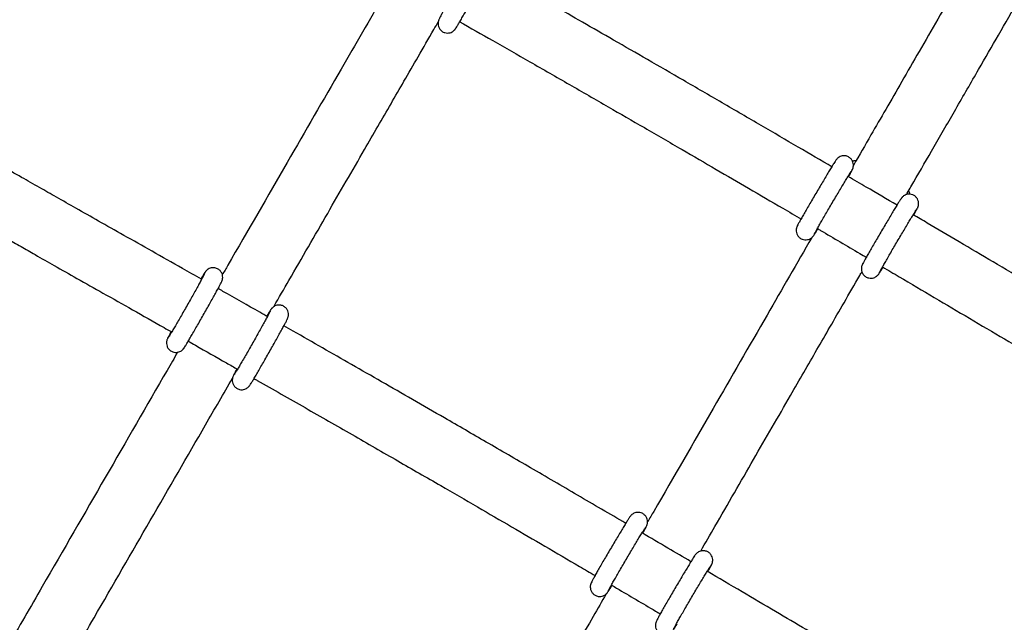
# Model space of a CAD drawing. Units: millimetres. Extents: x 0.084 to 0.351, y 0.011 to 0.273.
# Drawn here: x 0.165 to 0.17, y 0.078 to 0.081 of the extents above; entities that cross this region are included whole.
import ezdxf

# ---------------------------------------------------------------- set-up
doc = ezdxf.new("R2010")
doc.units = ezdxf.units.MM
doc.layers.add('FORMAT', color=7, linetype='Continuous')
doc.styles.add('SLDTEXTSTYLE1', font='TXT', dxfattribs={"width": 0.75})
doc.dimstyles.new('SLDDIMSTYLE0', dxfattribs={"dimtxt": 0.0035, "dimasz": 0.003302, "dimexe": 0, "dimexo": 0.0625, "dimgap": 0.000875, "dimtad": 1, "dimlfac": 50, "dimrnd": 1e-09, "dimzin": 12, "dimdsep": 46, "dimtxsty": 'SLDTEXTSTYLE1', "dimsah": 1, "dimcen": 0.09, "dimadec": 0, "dimazin": 3, "dimtfac": 1, "dimtofl": 0, "dimtmove": 0, "dimatfit": 3, "dimfxl": 1, "dimfrac": 2, "dimtolj": 1, "dimtzin": 12, "dimarcsym": 0})

# ---------------------------------------------------------------- blocks, each defined once
blk = doc.blocks.new('_D')
at = {"layer": 'FORMAT', "color": 7, "transparency": 16777216}
for p, q in [((0.1972485, 0.2703448), (0.0872396, 0.2703448)), ((0.0882396, 0.2703448), (0.0882396, 0.0111832)), ((0.1469663, 0.0111832), (0.0872396, 0.0111832))]:
    blk.add_line(p, q, dxfattribs=at)
for points in [[(0.0882396, 0.2703448), (0.0877316, 0.2670428), (0.0887476, 0.2670428)], [(0.0882396, 0.0111832), (0.0887476, 0.0144852), (0.0877316, 0.0144852)]]:
    blk.add_solid(points, dxfattribs=at)
at = {"layer": 'FORMAT', "color": 7, "transparency": 16777216, "char_height": 0.0035, "attachment_point": 1, "rotation": 90, "style": 'SLDTEXTSTYLE1'}
for s, insert in [('m', (0.0837279, 0.1396983)), ('12,96', (0.0837279, 0.1280608))]:
    blk.add_mtext(s, dxfattribs=dict(at, insert=insert))
blk = doc.blocks.new('_D_1')
at = {"layer": 'FORMAT', "color": 7, "transparency": 16777216}
for p, q in [((0.1972485, 0.2403448), (0.0992396, 0.2403448)), ((0.1002396, 0.0391587), (0.1002396, 0.2403448)), ((0.1441209, 0.0391587), (0.0992396, 0.0391587))]:
    blk.add_line(p, q, dxfattribs=at)
for points in [[(0.1002396, 0.2403448), (0.0997316, 0.2370428), (0.1007476, 0.2370428)], [(0.1002396, 0.0391587), (0.1007476, 0.0424607), (0.0997316, 0.0424607)]]:
    blk.add_solid(points, dxfattribs=at)
at = {"layer": 'FORMAT', "color": 7, "transparency": 16777216, "char_height": 0.0035, "attachment_point": 1, "rotation": 90, "style": 'SLDTEXTSTYLE1'}
for s, insert in [('m', (0.0957279, 0.1396983)), ('10,06', (0.0957279, 0.1280608))]:
    blk.add_mtext(s, dxfattribs=dict(at, insert=insert))
blk = doc.blocks.new('_D_3')
at = {"layer": 'FORMAT', "color": 7, "transparency": 16777216}
for p, q in [((0.1440228, 0.0412741), (0.1440228, 0.2598015)), ((0.3219941, 0.1406578), (0.3219941, 0.2598015)), ((0.3219941, 0.2588015), (0.1440228, 0.2588015))]:
    blk.add_line(p, q, dxfattribs=at)
for points in [[(0.1440228, 0.2588015), (0.1473248, 0.2582935), (0.1473248, 0.2593095)], [(0.3219941, 0.2588015), (0.3186921, 0.2593095), (0.3186921, 0.2582935)]]:
    blk.add_solid(points, dxfattribs=at)
at = {"layer": 'FORMAT', "color": 7, "transparency": 16777216, "char_height": 0.0035, "attachment_point": 1, "style": 'SLDTEXTSTYLE1'}
for s, insert in [('8,90', (0.251431, 0.2633132)), ('m', (0.2604824, 0.2633132))]:
    blk.add_mtext(s, dxfattribs=dict(at, insert=insert))

msp = doc.modelspace()

# ---------------------------------------------------------------- linework, layer by layer
at = {"color": 7, "linetype": 'Continuous', "lineweight": 25}
for points, knots in [([(0.1704785, 0.0818951), (0.1704667, 0.0818746), (0.1704239, 0.0818005), (0.1703438, 0.0816617), (0.1702408, 0.0814831), (0.1701363, 0.0813022), (0.1700379, 0.0811317), (0.169946, 0.0809723), (0.1698609, 0.0808249), (0.1697757, 0.0806773), (0.1697187, 0.0805785), (0.1696878, 0.0805249)], [0, 0, 0, 0, 0.0480703, 0.1738867, 0.3154691, 0.44805, 0.5715265, 0.6858047, 0.7908089, 0.8865844, 1, 1, 1, 1]), ([(0.169968, 0.0803703), (0.1699808, 0.0803925), (0.1700297, 0.0804773), (0.170117, 0.0806284), (0.1702317, 0.0808273), (0.1703454, 0.0810242), (0.1704568, 0.0812173), (0.1705648, 0.0814044), (0.1706617, 0.0815723), (0.1707211, 0.0816753), (0.1707448, 0.0817163)], [0, 0, 0, 0, 0.047968, 0.182983, 0.327234, 0.480592, 0.615238, 0.756007, 0.902811, 1, 1, 1, 1]), ([(0.1675157, 0.0813349), (0.1675153, 0.0813342), (0.167511, 0.0813264), (0.1675052, 0.0813155), (0.1674995, 0.0813046), (0.1674966, 0.0812987), (0.1674949, 0.0812948), (0.1674931, 0.08129), (0.1674913, 0.0812829), (0.1674904, 0.0812721), (0.1674927, 0.0812587), (0.1674995, 0.081245), (0.167511, 0.0812333), (0.1675259, 0.081226), (0.167541, 0.0812239), (0.1675541, 0.0812259), (0.1675644, 0.0812301), (0.167572, 0.0812351), (0.1675769, 0.0812398), (0.1675798, 0.081243), (0.1675819, 0.0812458), (0.1675841, 0.0812488), (0.1675873, 0.0812537), (0.1675929, 0.0812628), (0.167602, 0.0812781), (0.1676136, 0.0812978), (0.1676276, 0.0813218), (0.1676431, 0.0813489), (0.1676599, 0.0813782), (0.1676774, 0.0814089), (0.1676951, 0.0814401), (0.1677124, 0.0814708), (0.1677287, 0.0815001), (0.1677437, 0.081527), (0.1677567, 0.0815507), (0.1677675, 0.0815705), (0.1677758, 0.081586), (0.1677805, 0.0815952), (0.1677829, 0.0816002), (0.1677846, 0.0816044), (0.1677864, 0.0816097), (0.167788, 0.0816179), (0.1677881, 0.0816299), (0.1677841, 0.0816439), (0.1677751, 0.0816574), (0.1677618, 0.0816678), (0.1677462, 0.0816729), (0.1677315, 0.0816729), (0.1677198, 0.0816698), (0.1677107, 0.081665), (0.1677043, 0.08166), (0.1677004, 0.0816559), (0.167698, 0.0816531), (0.1676959, 0.0816503), (0.1676933, 0.0816464), (0.167689, 0.0816397), (0.1676824, 0.0816288), (0.1676761, 0.081618), (0.1676733, 0.0816134)], [0, 0, 0, 0, 0.0032612, 0.0350605, 0.0672884, 0.0879651, 0.1002963, 0.1066872, 0.1129975, 0.1233627, 0.1357281, 0.1488204, 0.1633981, 0.1784073, 0.1920101, 0.2033538, 0.2131194, 0.2214356, 0.2280196, 0.2329299, 0.2383583, 0.2477479, 0.2658649, 0.2972074, 0.327707, 0.3598767, 0.3916373, 0.4232535, 0.4548091, 0.486337, 0.5178542, 0.5493717, 0.5808972, 0.6124435, 0.6440323, 0.6757076, 0.707583, 0.7400707, 0.757859, 0.7666981, 0.7726337, 0.7800377, 0.7906114, 0.8044723, 0.8181385, 0.8330088, 0.8484359, 0.8608724, 0.8714748, 0.8805867, 0.8882469, 0.8938809, 0.8987131, 0.9053136, 0.9184409, 0.9450837, 0.9760033, 1, 1, 1, 1]), ([(0.169576, 0.0805157), (0.1695158, 0.080551), (0.1693908, 0.0806243), (0.1691963, 0.0807378), (0.168994, 0.0808555), (0.168793, 0.080972), (0.1686018, 0.0810824), (0.168424, 0.0811848), (0.1682587, 0.0812796), (0.1681003, 0.0813703), (0.167941, 0.0814612), (0.1678271, 0.0815261), (0.1677659, 0.0815608), (0.1677603, 0.081564)], [0, 0, 0, 0, 0.0997739, 0.2074009, 0.3221197, 0.4348045, 0.5397179, 0.6380409, 0.72844, 0.8123949, 0.899294, 0.9908169, 1, 1, 1, 1]), ([(0.1672028, 0.081423), (0.1671281, 0.0812937), (0.1669595, 0.0810019), (0.1666852, 0.080527), (0.1664759, 0.0801647), (0.1663593, 0.0799629), (0.1663496, 0.079946)], [0, 0, 0, 0, 0.267008, 0.602638, 0.966883, 1, 1, 1, 1]), ([(0.1666235, 0.0797804), (0.1666497, 0.0798258), (0.1667452, 0.0799912), (0.1669047, 0.0802672), (0.1670611, 0.0805379), (0.1671724, 0.0807306), (0.1672418, 0.0808508), (0.1673127, 0.0809736), (0.1673882, 0.0811042), (0.1674485, 0.0812087), (0.1674839, 0.0812699), (0.1674917, 0.0812834)], [0, 0, 0, 0, 0.088308, 0.321648, 0.546266, 0.627916, 0.708375, 0.788279, 0.875574, 0.97267, 1, 1, 1, 1]), ([(0.1676027, 0.0812855), (0.167662, 0.0812518), (0.1677867, 0.0811809), (0.1679811, 0.0810699), (0.1681845, 0.0809533), (0.1683863, 0.0808373), (0.1685848, 0.0807227), (0.1687751, 0.0806125), (0.1689588, 0.0805058), (0.1691363, 0.0804023), (0.1692868, 0.0803143), (0.1693803, 0.0802595), (0.1694136, 0.0802399)], [0, 0, 0, 0, 0.09789, 0.205872, 0.321053, 0.434317, 0.539742, 0.649829, 0.749891, 0.844555, 0.944589, 1, 1, 1, 1]), ([(0.1662401, 0.0799226), (0.1662062, 0.0799417), (0.1661189, 0.0799911), (0.1659817, 0.0800685), (0.1658338, 0.080152), (0.1656998, 0.0802278), (0.1655809, 0.0802951), (0.165477, 0.080354), (0.1653811, 0.0804086), (0.165284, 0.0804638), (0.165177, 0.080525), (0.1650531, 0.080596), (0.1649151, 0.0806755), (0.1647656, 0.0807622), (0.1646128, 0.0808514), (0.1644929, 0.0809219), (0.1644242, 0.0809628), (0.1644074, 0.0809728)], [0, 0, 0, 0, 0.055307, 0.142523, 0.223645, 0.296557, 0.361253, 0.417739, 0.466127, 0.517995, 0.576347, 0.641152, 0.720808, 0.802651, 0.886455, 0.972181, 1, 1, 1, 1]), ([(0.1642423, 0.0806986), (0.16429, 0.0806703), (0.1643905, 0.0806108), (0.1645471, 0.0805191), (0.1647073, 0.080426), (0.1648595, 0.0803381), (0.1649937, 0.0802612), (0.1651081, 0.0801958), (0.1652028, 0.0801418), (0.1652845, 0.0800953), (0.1653685, 0.0800477), (0.165467, 0.0799918), (0.1655867, 0.0799241), (0.1657246, 0.0798462), (0.1658782, 0.0797594), (0.1659995, 0.079691), (0.1660688, 0.0796518), (0.1660823, 0.0796442)], [0, 0, 0, 0, 0.0784661, 0.1651441, 0.2566993, 0.3405251, 0.4138104, 0.4754815, 0.5269094, 0.568082, 0.6084183, 0.6634753, 0.7283386, 0.8029978, 0.8874299, 0.9779713, 1, 1, 1, 1]), ([(0.1696622, 0.0804651), (0.1696649, 0.0804699), (0.1696712, 0.080481), (0.1696779, 0.0804934), (0.1696814, 0.0805001), (0.1696839, 0.0805054), (0.1696857, 0.0805102), (0.1696877, 0.0805176), (0.1696885, 0.080529), (0.1696858, 0.0805428), (0.1696784, 0.0805566), (0.1696661, 0.0805683), (0.1696506, 0.0805751), (0.1696353, 0.0805763), (0.1696229, 0.0805738), (0.1696132, 0.0805695), (0.1696061, 0.0805645), (0.1696017, 0.0805603), (0.1695991, 0.0805573), (0.1695969, 0.0805546), (0.1695945, 0.0805512), (0.1695908, 0.0805456), (0.1695839, 0.0805348), (0.1695736, 0.080518), (0.1695606, 0.0804966), (0.1695456, 0.0804719), (0.1695291, 0.0804443), (0.1695116, 0.0804147), (0.1694934, 0.080384), (0.1694753, 0.0803532), (0.1694578, 0.0803231), (0.1694413, 0.0802948), (0.1694265, 0.0802691), (0.1694137, 0.0802467), (0.1694034, 0.0802284), (0.1693957, 0.0802144), (0.169392, 0.0802074), (0.1693896, 0.0802024), (0.169388, 0.0801985), (0.169386, 0.0801919), (0.1693846, 0.080182), (0.1693858, 0.0801695), (0.1693909, 0.0801558), (0.1694011, 0.080143), (0.1694153, 0.0801341), (0.1694306, 0.0801305), (0.1694444, 0.0801314), (0.1694555, 0.0801349), (0.1694638, 0.0801398), (0.1694695, 0.0801445), (0.1694729, 0.0801481), (0.1694751, 0.0801508), (0.1694772, 0.0801536), (0.1694803, 0.0801581), (0.1694858, 0.0801666), (0.1694927, 0.0801777), (0.1694982, 0.0801867), (0.1694998, 0.0801893)], [0, 0, 0, 0, 0.0247318, 0.056782, 0.0899813, 0.1008397, 0.1070766, 0.1136356, 0.1243512, 0.1375042, 0.1506497, 0.1653676, 0.181681, 0.1946228, 0.2055589, 0.2149723, 0.2229376, 0.2289938, 0.2338038, 0.239773, 0.2512346, 0.2732029, 0.3044284, 0.3376424, 0.3696565, 0.4013695, 0.4329745, 0.4645321, 0.4960685, 0.527598, 0.55913, 0.5906737, 0.6222437, 0.6538664, 0.6855997, 0.7176062, 0.7505923, 0.7614128, 0.7686686, 0.7752706, 0.7846761, 0.7954364, 0.8087791, 0.8230488, 0.8380409, 0.8524023, 0.8642126, 0.874355, 0.8830359, 0.8901603, 0.8953164, 0.9003805, 0.908277, 0.9237357, 0.9563671, 0.9869738, 1, 1, 1, 1]), ([(0.1697017, 0.0805491), (0.1696978, 0.0805491), (0.1696913, 0.0805491), (0.1696852, 0.0805475), (0.1696827, 0.0805469)], [0, 0, 0, 0, 0.603093, 1, 1, 1, 1]), ([(0.169481, 0.0801617), (0.1694812, 0.080162), (0.1694815, 0.0801627), (0.1694843, 0.080168), (0.1694897, 0.0801779), (0.1694985, 0.0801935), (0.1695102, 0.080214), (0.1695242, 0.0802384), (0.1695401, 0.0802658), (0.1695573, 0.0802952), (0.1695752, 0.0803257), (0.1695932, 0.0803563), (0.1696108, 0.080386), (0.1696275, 0.0804139), (0.1696425, 0.0804389), (0.1696555, 0.0804604), (0.1696661, 0.0804776), (0.169673, 0.0804886), (0.1696767, 0.0804942), (0.169677, 0.0804946), (0.1696771, 0.0804948)], [0, 0, 0, 0, 0.02711, 0.067914, 0.121331, 0.180811, 0.242389, 0.304672, 0.367227, 0.429903, 0.492635, 0.555389, 0.618139, 0.680858, 0.743513, 0.806039, 0.868293, 0.929868, 0.976913, 1, 1, 1, 1]), ([(0.1699207, 0.0803129), (0.1699201, 0.0803133), (0.1698651, 0.0803458), (0.169778, 0.0803971), (0.1696915, 0.0804479), (0.1696594, 0.0804667)], [0, 0, 0, 0, 0.006542, 0.632641, 1, 1, 1, 1]), ([(0.1700068, 0.0802621), (0.1700094, 0.0802666), (0.1700155, 0.0802775), (0.1700222, 0.0802898), (0.1700259, 0.0802967), (0.1700282, 0.0803017), (0.1700298, 0.0803057), (0.1700318, 0.0803123), (0.1700331, 0.0803221), (0.1700319, 0.0803347), (0.1700265, 0.0803485), (0.1700162, 0.0803611), (0.1700019, 0.0803699), (0.1699866, 0.0803734), (0.1699729, 0.0803724), (0.169962, 0.0803687), (0.1699537, 0.0803639), (0.1699481, 0.0803591), (0.1699448, 0.0803556), (0.1699426, 0.0803529), (0.1699404, 0.0803501), (0.1699373, 0.0803455), (0.169932, 0.0803372), (0.1699228, 0.0803225), (0.1699111, 0.0803034), (0.169897, 0.0802801), (0.1698811, 0.0802537), (0.169864, 0.0802248), (0.169846, 0.0801945), (0.1698278, 0.0801636), (0.1698099, 0.0801331), (0.169793, 0.0801039), (0.1697774, 0.080077), (0.1697637, 0.0800531), (0.1697522, 0.0800329), (0.1697434, 0.080017), (0.1697383, 0.0800076), (0.1697356, 0.0800022), (0.1697339, 0.0799985), (0.169732, 0.0799936), (0.16973, 0.0799861), (0.1697292, 0.0799747), (0.169732, 0.0799609), (0.1697394, 0.0799472), (0.1697516, 0.0799355), (0.1697672, 0.0799287), (0.1697825, 0.0799275), (0.1697949, 0.07993), (0.1698046, 0.0799343), (0.1698116, 0.0799393), (0.169816, 0.0799435), (0.1698187, 0.0799465), (0.1698208, 0.0799492), (0.1698232, 0.0799526), (0.169827, 0.0799583), (0.1698336, 0.0799687), (0.1698408, 0.0799804), (0.1698445, 0.0799863)], [0, 0, 0, 0, 0.022961, 0.054964, 0.088008, 0.09828, 0.10533, 0.111539, 0.121075, 0.132032, 0.145353, 0.15966, 0.174649, 0.188901, 0.200643, 0.210732, 0.219362, 0.226416, 0.231531, 0.236629, 0.244682, 0.260417, 0.292789, 0.323368, 0.355632, 0.387415, 0.419035, 0.450589, 0.482113, 0.513624, 0.545135, 0.576652, 0.608188, 0.639764, 0.671418, 0.703251, 0.735607, 0.752949, 0.76428, 0.770482, 0.77704, 0.78775, 0.800901, 0.814042, 0.828752, 0.845049, 0.857979, 0.868906, 0.878312, 0.88627, 0.892319, 0.897126, 0.903095, 0.914564, 0.936545, 0.967749, 1, 1, 1, 1]), ([(0.1699867, 0.0803725), (0.169985, 0.0803783), (0.1699831, 0.0803844), (0.1699798, 0.0803902), (0.1699796, 0.0803905)], [0, 0, 0, 0, 0.9427, 1, 1, 1, 1]), ([(0.1698257, 0.0799588), (0.1698258, 0.0799591), (0.1698262, 0.0799598), (0.169829, 0.0799651), (0.1698344, 0.079975), (0.1698432, 0.0799906), (0.1698548, 0.0800111), (0.1698689, 0.0800355), (0.1698848, 0.0800629), (0.1699019, 0.0800923), (0.1699198, 0.0801228), (0.1699379, 0.0801534), (0.1699555, 0.0801831), (0.1699721, 0.0802109), (0.1699872, 0.080236), (0.1700002, 0.0802575), (0.1700108, 0.0802746), (0.1700177, 0.0802857), (0.1700213, 0.0802912), (0.1700217, 0.0802917), (0.1700218, 0.0802919)], [0, 0, 0, 0, 0.02711, 0.067914, 0.121331, 0.180811, 0.242389, 0.304672, 0.367227, 0.429903, 0.492635, 0.555389, 0.618139, 0.680858, 0.743513, 0.806039, 0.868293, 0.929868, 0.976913, 1, 1, 1, 1]), ([(0.171832, 0.0792028), (0.1717418, 0.0792531), (0.1715423, 0.0793645), (0.1712385, 0.0795388), (0.1709236, 0.0797217), (0.1706542, 0.0798799), (0.1704301, 0.080012), (0.1702506, 0.0801181), (0.1701097, 0.0802013), (0.1700287, 0.0802492), (0.1700041, 0.0802637)], [0, 0, 0, 0, 0.146643, 0.324322, 0.497114, 0.663446, 0.767757, 0.866431, 0.95942, 1, 1, 1, 1]), ([(0.1694971, 0.080191), (0.1695027, 0.0801877), (0.1695777, 0.0801437), (0.1696647, 0.0800924), (0.1697461, 0.0800443), (0.1697583, 0.0800371)], [0, 0, 0, 0, 0.06452, 0.859782, 1, 1, 1, 1]), ([(0.1694673, 0.0801429), (0.1693887, 0.0800067), (0.1692164, 0.079708), (0.1689383, 0.0792262), (0.168728, 0.0788618), (0.1686104, 0.078658), (0.1685996, 0.0786392)], [0, 0, 0, 0, 0.276165, 0.605886, 0.963718, 1, 1, 1, 1]), ([(0.1660789, 0.0796461), (0.1660773, 0.0796431), (0.166072, 0.0796333), (0.1660657, 0.0796214), (0.166061, 0.0796118), (0.1660586, 0.0796065), (0.1660563, 0.0796002), (0.1660546, 0.0795926), (0.166054, 0.0795816), (0.1660568, 0.0795684), (0.1660639, 0.0795551), (0.1660761, 0.0795432), (0.1660918, 0.0795364), (0.1661073, 0.0795352), (0.1661198, 0.0795377), (0.1661296, 0.0795421), (0.1661366, 0.0795472), (0.1661411, 0.0795515), (0.1661439, 0.0795547), (0.1661463, 0.0795578), (0.1661493, 0.0795622), (0.1661541, 0.0795696), (0.1661623, 0.079583), (0.1661734, 0.0796016), (0.1661869, 0.0796245), (0.1662021, 0.0796507), (0.1662186, 0.0796794), (0.166236, 0.0797098), (0.1662537, 0.079741), (0.1662712, 0.079772), (0.1662879, 0.0798018), (0.1663033, 0.0798296), (0.166317, 0.0798545), (0.1663285, 0.0798757), (0.1663376, 0.0798928), (0.1663431, 0.0799036), (0.1663461, 0.07991), (0.166348, 0.0799143), (0.1663499, 0.0799199), (0.1663517, 0.0799279), (0.1663519, 0.0799393), (0.1663487, 0.0799528), (0.1663408, 0.0799662), (0.1663281, 0.0799774), (0.1663124, 0.0799835), (0.1662973, 0.0799842), (0.1662851, 0.0799814), (0.1662756, 0.0799768), (0.1662688, 0.0799718), (0.1662646, 0.0799676), (0.1662619, 0.0799645), (0.1662595, 0.0799613), (0.1662562, 0.0799565), (0.1662509, 0.0799481), (0.166244, 0.0799368), (0.1662384, 0.0799275), (0.1662366, 0.0799245)], [0, 0, 0, 0, 0.01435, 0.046562, 0.079646, 0.098804, 0.105996, 0.113011, 0.123738, 0.135765, 0.148942, 0.163701, 0.180374, 0.193551, 0.204666, 0.21426, 0.222442, 0.228762, 0.234245, 0.241662, 0.25562, 0.284096, 0.315286, 0.34826, 0.380406, 0.4123, 0.444096, 0.475848, 0.50758, 0.53931, 0.571045, 0.602802, 0.6346, 0.666485, 0.698559, 0.731153, 0.750914, 0.764191, 0.771506, 0.778752, 0.789644, 0.8022, 0.815668, 0.830534, 0.846695, 0.859584, 0.870521, 0.879959, 0.887988, 0.894109, 0.899652, 0.907535, 0.922314, 0.954595, 0.985597, 1, 1, 1, 1]), ([(0.1662549, 0.0799511), (0.1662549, 0.0799511), (0.166255, 0.0799512), (0.1662534, 0.0799477), (0.1662495, 0.0799403), (0.1662426, 0.079927), (0.1662326, 0.0799085), (0.16622, 0.0798855), (0.1662053, 0.0798591), (0.1661892, 0.0798302), (0.1661721, 0.0797997), (0.1661545, 0.0797688), (0.1661372, 0.0797383), (0.1661205, 0.0797094), (0.1661051, 0.0796828), (0.1660915, 0.0796595), (0.1660801, 0.0796404), (0.1660718, 0.0796266), (0.1660673, 0.0796195), (0.1660652, 0.0796165), (0.1660655, 0.0796169), (0.1660656, 0.0796169)], [0, 0, 0, 0, 0.012548, 0.047244, 0.095256, 0.152493, 0.213571, 0.275987, 0.338901, 0.402025, 0.465247, 0.528513, 0.591789, 0.655039, 0.71823, 0.781301, 0.84413, 0.906405, 0.958795, 0.993018, 1, 1, 1, 1]), ([(0.1688802, 0.0784853), (0.1689053, 0.0785288), (0.1689996, 0.0786922), (0.1691578, 0.0789664), (0.1693141, 0.0792372), (0.1694253, 0.0794299), (0.1694947, 0.0795502), (0.1695656, 0.079673), (0.169641, 0.0798036), (0.1696973, 0.0799012), (0.1697287, 0.0799556), (0.1697325, 0.0799622)], [0, 0, 0, 0, 0.086058, 0.323617, 0.552297, 0.635423, 0.717337, 0.798685, 0.887557, 0.986406, 1, 1, 1, 1]), ([(0.1698417, 0.0799879), (0.169871, 0.0799706), (0.1700242, 0.0798802), (0.1703011, 0.0797164), (0.1706738, 0.079497), (0.1710304, 0.0792894), (0.1713652, 0.079097), (0.1715759, 0.0789792), (0.1716784, 0.0789218)], [0, 0, 0, 0, 0.048105, 0.251266, 0.454518, 0.65911, 0.834029, 1, 1, 1, 1]), ([(0.1665909, 0.0797239), (0.1665766, 0.079732), (0.1664974, 0.079777), (0.1664095, 0.0798268), (0.1663358, 0.0798685), (0.1663272, 0.0798733)], [0, 0, 0, 0, 0.161945, 0.901855, 1, 1, 1, 1]), ([(0.1664269, 0.079449), (0.1664252, 0.079446), (0.1664199, 0.0794362), (0.1664137, 0.0794242), (0.166409, 0.0794146), (0.1664065, 0.0794093), (0.1664043, 0.079403), (0.1664025, 0.0793954), (0.166402, 0.0793844), (0.1664047, 0.0793712), (0.1664118, 0.0793579), (0.1664241, 0.0793461), (0.1664397, 0.0793392), (0.1664552, 0.079338), (0.1664677, 0.0793405), (0.1664775, 0.0793449), (0.1664846, 0.07935), (0.166489, 0.0793543), (0.1664918, 0.0793575), (0.1664942, 0.0793606), (0.1664973, 0.079365), (0.166502, 0.0793724), (0.1665103, 0.0793858), (0.1665213, 0.0794044), (0.1665348, 0.0794273), (0.1665501, 0.0794535), (0.1665666, 0.0794822), (0.166584, 0.0795126), (0.1666017, 0.0795438), (0.1666192, 0.0795748), (0.1666359, 0.0796046), (0.1666513, 0.0796324), (0.1666649, 0.0796573), (0.1666765, 0.0796785), (0.1666855, 0.0796956), (0.1666911, 0.0797064), (0.1666941, 0.0797128), (0.166696, 0.0797171), (0.1666979, 0.0797227), (0.1666996, 0.0797307), (0.1666999, 0.0797421), (0.1666966, 0.0797556), (0.1666888, 0.079769), (0.166676, 0.0797802), (0.1666604, 0.0797863), (0.1666452, 0.079787), (0.166633, 0.0797842), (0.1666235, 0.0797796), (0.1666168, 0.0797746), (0.1666126, 0.0797704), (0.1666099, 0.0797673), (0.1666075, 0.0797641), (0.1666042, 0.0797593), (0.1665989, 0.079751), (0.1665919, 0.0797397), (0.1665864, 0.0797303), (0.1665847, 0.0797274)], [0, 0, 0, 0, 0.014494, 0.046707, 0.079792, 0.09895, 0.106142, 0.113158, 0.123885, 0.135912, 0.149089, 0.163849, 0.180521, 0.193698, 0.204814, 0.214409, 0.222591, 0.22891, 0.234393, 0.241811, 0.255769, 0.284246, 0.315436, 0.34841, 0.380557, 0.412452, 0.444249, 0.476001, 0.507734, 0.539464, 0.571201, 0.602957, 0.634757, 0.666642, 0.698716, 0.731311, 0.751072, 0.76435, 0.771665, 0.778912, 0.789803, 0.80236, 0.815827, 0.830694, 0.846855, 0.859745, 0.870682, 0.88012, 0.88815, 0.894271, 0.899813, 0.907697, 0.922476, 0.954758, 0.98576, 1, 1, 1, 1]), ([(0.1666029, 0.0797539), (0.1666029, 0.0797539), (0.166603, 0.079754), (0.1666014, 0.0797507), (0.1665976, 0.0797433), (0.1665907, 0.0797302), (0.1665808, 0.0797118), (0.1665682, 0.0796889), (0.1665536, 0.0796625), (0.1665375, 0.0796337), (0.1665204, 0.0796032), (0.1665029, 0.0795723), (0.1664855, 0.0795418), (0.1664688, 0.0795128), (0.1664534, 0.0794862), (0.1664397, 0.0794628), (0.1664283, 0.0794436), (0.1664199, 0.0794297), (0.1664153, 0.0794224), (0.1664132, 0.0794193), (0.1664135, 0.0794197), (0.1664135, 0.0794198)], [0, 0, 0, 0, 0.0118965, 0.0463115, 0.0940392, 0.1511373, 0.212165, 0.2745636, 0.3374702, 0.4005917, 0.4638124, 0.5270772, 0.5903531, 0.6536047, 0.7167971, 0.7798721, 0.842709, 0.9050028, 0.9576302, 0.9924731, 1, 1, 1, 1]), ([(0.1684835, 0.0786319), (0.1683986, 0.0786816), (0.1682309, 0.0787798), (0.1679849, 0.0789231), (0.1677503, 0.0790592), (0.1675421, 0.0791794), (0.1673577, 0.0792857), (0.1671939, 0.0793797), (0.1670354, 0.0794706), (0.1668792, 0.0795598), (0.1667597, 0.079628), (0.1666913, 0.0796668), (0.1666751, 0.079676)], [0, 0, 0, 0, 0.141381, 0.27917, 0.409031, 0.531017, 0.624452, 0.714821, 0.802334, 0.887, 0.973231, 1, 1, 1, 1]), ([(0.1661694, 0.0795949), (0.1661821, 0.0795877), (0.1662497, 0.0795495), (0.1663368, 0.0795002), (0.1664112, 0.0794579), (0.1664308, 0.0794468)], [0, 0, 0, 0, 0.14613, 0.774844, 1, 1, 1, 1]), ([(0.1661133, 0.0795369), (0.1660948, 0.0795049), (0.1659694, 0.0792877), (0.1657308, 0.0788748), (0.1654486, 0.0783863), (0.1652737, 0.0780834), (0.1652114, 0.0779757)], [0, 0, 0, 0, 0.063342, 0.430239, 0.797417, 1, 1, 1, 1]), ([(0.1654822, 0.0778046), (0.1655455, 0.0779143), (0.1657092, 0.0781977), (0.165969, 0.0786474), (0.1662129, 0.0790695), (0.1663562, 0.0793177), (0.1664037, 0.0793998)], [0, 0, 0, 0, 0.201917, 0.521967, 0.84184, 1, 1, 1, 1]), ([(0.1665173, 0.0793976), (0.1665231, 0.0793943), (0.1666132, 0.0793431), (0.1667863, 0.0792444), (0.1670343, 0.0791025), (0.1672734, 0.078965), (0.1674944, 0.0788375), (0.1676949, 0.0787214), (0.1678782, 0.0786149), (0.1680582, 0.07851), (0.1682053, 0.0784241), (0.1682941, 0.078372), (0.1683213, 0.078356)], [0, 0, 0, 0, 0.009635, 0.149259, 0.286974, 0.421093, 0.546468, 0.654452, 0.754704, 0.851736, 0.954585, 1, 1, 1, 1]), ([(0.1685732, 0.0785793), (0.1685748, 0.0785821), (0.1685802, 0.0785917), (0.1685866, 0.0786035), (0.1685915, 0.078613), (0.1685941, 0.0786183), (0.1685963, 0.0786241), (0.1685982, 0.0786312), (0.1685992, 0.0786415), (0.1685973, 0.0786541), (0.1685915, 0.0786674), (0.1685809, 0.0786796), (0.1685664, 0.0786878), (0.1685511, 0.0786908), (0.1685377, 0.0786894), (0.168527, 0.0786856), (0.168519, 0.0786807), (0.1685137, 0.0786761), (0.1685105, 0.0786727), (0.168508, 0.0786696), (0.1685053, 0.078666), (0.1685013, 0.0786601), (0.1684943, 0.0786492), (0.1684836, 0.0786321), (0.1684703, 0.0786104), (0.1684552, 0.0785854), (0.1684386, 0.0785577), (0.168421, 0.0785281), (0.1684028, 0.0784973), (0.1683847, 0.0784664), (0.1683672, 0.0784364), (0.1683509, 0.0784081), (0.1683362, 0.0783824), (0.1683236, 0.0783602), (0.1683134, 0.0783419), (0.1683058, 0.0783277), (0.1683022, 0.0783206), (0.1682995, 0.0783146), (0.1682975, 0.0783087), (0.1682958, 0.0783002), (0.1682958, 0.0782884), (0.1682996, 0.0782746), (0.1683082, 0.0782612), (0.1683214, 0.0782506), (0.1683369, 0.0782453), (0.1683516, 0.078245), (0.1683634, 0.078248), (0.1683725, 0.0782526), (0.168379, 0.0782575), (0.1683829, 0.0782614), (0.1683855, 0.0782644), (0.168388, 0.0782676), (0.1683915, 0.0782726), (0.1683973, 0.0782815), (0.1684044, 0.0782926), (0.1684097, 0.0783013), (0.168411, 0.0783035)], [0, 0, 0, 0, 0.013587, 0.045781, 0.078815, 0.09774, 0.105233, 0.112081, 0.122257, 0.133378, 0.146094, 0.160647, 0.175752, 0.189809, 0.201466, 0.211513, 0.220131, 0.227075, 0.232566, 0.239, 0.250777, 0.272361, 0.30399, 0.337765, 0.370074, 0.402018, 0.433832, 0.465589, 0.49732, 0.529043, 0.560769, 0.592511, 0.624287, 0.656131, 0.688119, 0.720468, 0.754185, 0.765712, 0.772718, 0.780455, 0.791423, 0.804537, 0.818364, 0.833338, 0.848847, 0.861364, 0.872053, 0.881269, 0.889072, 0.894945, 0.900632, 0.909314, 0.925473, 0.958476, 0.989366, 1, 1, 1, 1]), ([(0.1683923, 0.0782772), (0.1683923, 0.0782772), (0.1683923, 0.0782771), (0.168394, 0.0782806), (0.168398, 0.0782881), (0.1684052, 0.0783013), (0.1684155, 0.0783197), (0.1684285, 0.0783425), (0.1684436, 0.0783687), (0.1684602, 0.0783974), (0.1684779, 0.0784276), (0.1684959, 0.0784583), (0.1685137, 0.0784884), (0.1685308, 0.0785171), (0.1685466, 0.0785434), (0.1685606, 0.0785664), (0.1685722, 0.0785853), (0.1685808, 0.0785988), (0.1685853, 0.0786058), (0.1685874, 0.0786088), (0.1685871, 0.0786084), (0.168587, 0.0786083)], [0, 0, 0, 0, 0.012939, 0.047794, 0.095966, 0.153281, 0.214388, 0.276815, 0.339735, 0.402863, 0.466087, 0.529355, 0.592632, 0.655884, 0.719076, 0.782146, 0.844973, 0.907238, 0.959492, 0.99337, 1, 1, 1, 1]), ([(0.1688283, 0.0784293), (0.1687875, 0.0784533), (0.1687014, 0.0785041), (0.1686152, 0.0785547), (0.1685698, 0.0785813)], [0, 0, 0, 0, 0.473743, 1, 1, 1, 1]), ([(0.1689179, 0.0783765), (0.1689194, 0.078379), (0.1689246, 0.0783883), (0.168931, 0.0784), (0.168936, 0.0784097), (0.1689386, 0.0784151), (0.1689406, 0.0784202), (0.1689425, 0.0784264), (0.1689439, 0.0784358), (0.1689429, 0.078448), (0.1689381, 0.0784615), (0.1689284, 0.0784744), (0.1689145, 0.0784838), (0.168899, 0.0784878), (0.168885, 0.0784872), (0.1688738, 0.0784838), (0.1688652, 0.078479), (0.1688594, 0.0784742), (0.1688558, 0.0784706), (0.1688533, 0.0784676), (0.1688507, 0.0784642), (0.1688471, 0.078459), (0.168841, 0.0784496), (0.1688313, 0.0784341), (0.168819, 0.0784142), (0.1688044, 0.0783901), (0.1687882, 0.0783631), (0.1687708, 0.0783339), (0.1687527, 0.0783034), (0.1687346, 0.0782724), (0.1687169, 0.0782421), (0.1687001, 0.0782132), (0.1686849, 0.0781867), (0.1686717, 0.0781634), (0.1686608, 0.0781439), (0.1686525, 0.0781287), (0.1686477, 0.0781194), (0.1686451, 0.0781141), (0.1686429, 0.0781079), (0.1686409, 0.0781004), (0.1686402, 0.0780894), (0.1686427, 0.0780762), (0.1686495, 0.0780627), (0.1686611, 0.0780511), (0.1686759, 0.0780439), (0.168691, 0.0780419), (0.1687039, 0.0780438), (0.1687141, 0.078048), (0.1687215, 0.0780529), (0.1687263, 0.0780573), (0.1687293, 0.0780605), (0.1687318, 0.0780636), (0.1687347, 0.0780676), (0.1687392, 0.0780744), (0.1687461, 0.078085), (0.1687528, 0.0780959), (0.1687557, 0.0781006)], [0, 0, 0, 0, 0.011923, 0.044094, 0.077039, 0.095564, 0.103683, 0.110475, 0.119494, 0.130184, 0.143231, 0.157481, 0.172548, 0.187267, 0.199323, 0.20968, 0.21859, 0.225961, 0.231591, 0.237587, 0.24762, 0.266105, 0.297791, 0.32859, 0.361073, 0.393082, 0.424921, 0.456689, 0.488424, 0.520146, 0.55187, 0.583605, 0.615368, 0.647186, 0.679119, 0.711323, 0.744396, 0.763527, 0.770745, 0.777739, 0.788442, 0.800405, 0.813547, 0.82829, 0.843398, 0.856907, 0.868225, 0.877993, 0.886343, 0.892898, 0.898354, 0.905333, 0.918496, 0.943818, 0.975193, 1, 1, 1, 1]), ([(0.1687371, 0.0780745), (0.1687371, 0.0780745), (0.168737, 0.0780744), (0.1687388, 0.0780779), (0.1687427, 0.0780853), (0.16875, 0.0780985), (0.1687603, 0.0781169), (0.1687733, 0.0781398), (0.1687884, 0.078166), (0.168805, 0.0781947), (0.1688226, 0.0782249), (0.1688406, 0.0782555), (0.1688585, 0.0782857), (0.1688756, 0.0783144), (0.1688914, 0.0783406), (0.1689054, 0.0783636), (0.168917, 0.0783825), (0.1689255, 0.0783961), (0.16893, 0.0784031), (0.1689321, 0.078406), (0.1689318, 0.0784056), (0.1689318, 0.0784056)], [0, 0, 0, 0, 0.012939, 0.047794, 0.095966, 0.153281, 0.214388, 0.276815, 0.339735, 0.402863, 0.466087, 0.529355, 0.592632, 0.655884, 0.719076, 0.782146, 0.844973, 0.907238, 0.959492, 0.99337, 1, 1, 1, 1]), ([(0.1707404, 0.0773164), (0.1706918, 0.0773437), (0.1705899, 0.077401), (0.1704321, 0.0774909), (0.1702709, 0.0775833), (0.1701169, 0.0776723), (0.1699793, 0.0777523), (0.1698592, 0.0778224), (0.1697564, 0.0778825), (0.1696654, 0.0779359), (0.169561, 0.0779972), (0.1694314, 0.0780735), (0.1692708, 0.0781683), (0.1690964, 0.0782712), (0.1689759, 0.0783423), (0.1689145, 0.0783785)], [0, 0, 0, 0, 0.0791157, 0.1660638, 0.2579048, 0.3428887, 0.4186492, 0.4840162, 0.5403779, 0.5877403, 0.633845, 0.7123786, 0.8013524, 0.8987562, 1, 1, 1, 1]), ([(0.1684076, 0.0783055), (0.1684169, 0.0783), (0.1684947, 0.0782544), (0.1685808, 0.0782037), (0.1686577, 0.0781584), (0.1686661, 0.0781534)], [0, 0, 0, 0, 0.107808, 0.901477, 1, 1, 1, 1]), ([(0.1683799, 0.0782586), (0.1683571, 0.078219), (0.1682274, 0.0779943), (0.1679846, 0.0775736), (0.1677005, 0.0770812), (0.1675235, 0.0767745), (0.1674592, 0.076663)], [0, 0, 0, 0, 0.076683, 0.435659, 0.794911, 1, 1, 1, 1])]:
    msp.add_open_spline(points, degree=3, knots=knots, dxfattribs=at)

# ---------------------------------------------------------------- dimensions: what is measured, and where the dimension line sits
at = {"layer": 'FORMAT', "color": 7}
for base, p1, p2, picture, middle in [((0.0882396, 0.0111832), (0.1982485, 0.2703448), (0.1479663, 0.0111832), '_D', (0.0882396, 0.1360671)), ((0.1002396, 0.2403448), (0.1451209, 0.0391587), (0.1982485, 0.2403448), '_D_1', (0.1002396, 0.1360671))]:
    dim = msp.add_linear_dim(base=base, p1=p1, p2=p2, angle=90, text='<>m', dimstyle='SLDDIMSTYLE0', dxfattribs=at)
    dim.commit()
    dim.dimension.update_dxf_attribs({"geometry": picture, "text_midpoint": middle, "dimtype": 160})
dim = msp.add_linear_dim(base=(0.1440228, 0.2588015), p1=(0.3219941, 0.1396578), p2=(0.1440228, 0.0402741), text='<>m', dimstyle='SLDDIMSTYLE0', dxfattribs=at)
dim.commit()
dim.dimension.update_dxf_attribs({"geometry": '_D_3', "text_midpoint": (0.2581442, 0.2588015), "dimtype": 160})

doc.saveas('drawing.dxf')
